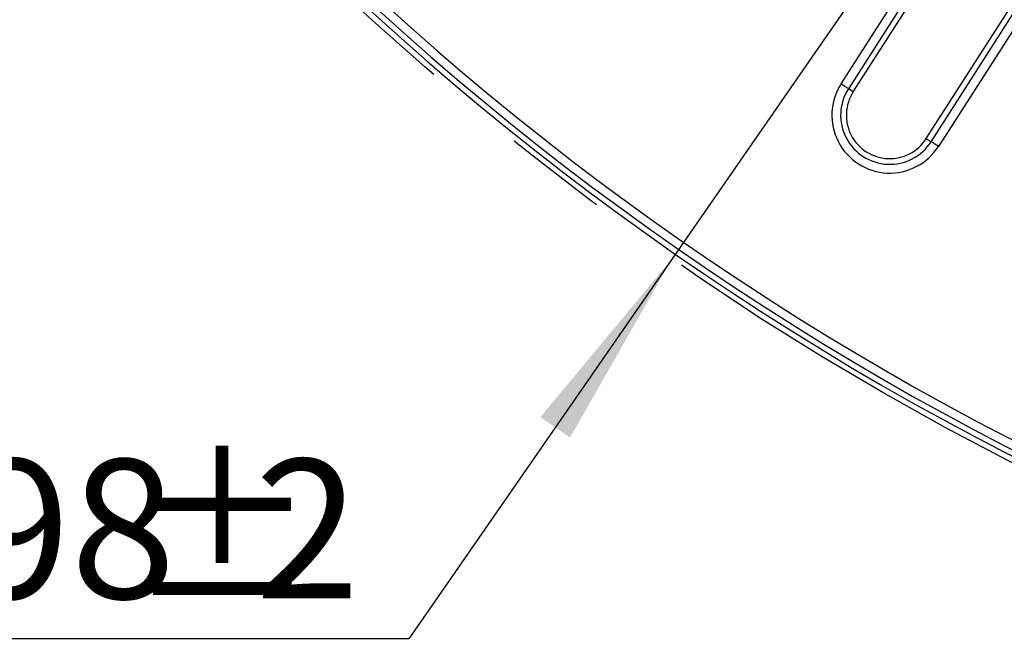
# Model space of a CAD drawing. Units: millimetres. Extents: x -20 to 1131, y -32 to 370.
# Drawn here: x 45 to 69, y 128 to 143 of the extents above; entities that cross this region are included whole.
import ezdxf

# ---------------------------------------------------------------- set-up
doc = ezdxf.new("R2010")
doc.units = ezdxf.units.MM
doc.linetypes.add('CENTERX2', pattern=[20.32, 12.7, -2.54, 2.54, -2.54])
doc.layers.add('FORMAT', color=7, linetype='Continuous')
doc.styles.add('SLDTEXTSTYLE1', font='TXT', dxfattribs={"width": 0.7})
doc.dimstyles.new('SLDDIMSTYLE0', dxfattribs={"dimtxt": 3.393075, "dimasz": 5, "dimexe": 0, "dimexo": 0.0625, "dimgap": 0.848269, "dimtad": 0, "dimtih": 1, "dimtoh": 1, "dimdec": 4, "dimlfac": 7, "dimrnd": 1e-09, "dimzin": 12, "dimdsep": 46, "dimtxsty": 'SLDTEXTSTYLE1', "dimsah": 1, "dimcen": 0, "dimadec": 0, "dimazin": 3, "dimtfac": 1, "dimtdec": 4, "dimtmove": 0, "dimatfit": 3, "dimfxl": 0, "dimfrac": 2, "dimtolj": 1, "dimtzin": 12, "dimarcsym": 0})

# ---------------------------------------------------------------- blocks, each defined once
blk = doc.blocks.new('_D')
at = {"layer": 'FORMAT'}
for p, q in [((142.154, 254.411), (147.852, 262.628)), ((142.154, 254.411), (60.906, 137.255)), ((60.906, 137.255), (54.483, 127.994)), ((54.483, 127.994), (36.178, 127.994))]:
    blk.add_line(p, q, dxfattribs=at)
for points in [[(142.154, 254.411), (145.365, 258.268), (144.641, 258.77)], [(60.906, 137.255), (57.695, 133.397), (58.418, 132.896)]]:
    blk.add_solid(points, dxfattribs=at)
at = {"layer": 'FORMAT', "attachment_point": 1, "style": 'SLDTEXTSTYLE1'}
for s, insert, char_height in [('%%p', (47.616, 132.368), 3.3931), ('%%c', (36.178, 132.368), 3.3931), ('998', (41.098, 132.368), 3.3931), ('2', (50.723, 132.368), 3.393)]:
    blk.add_mtext(s, dxfattribs=dict(at, insert=insert, char_height=char_height))

msp = doc.modelspace()

# ---------------------------------------------------------------- linework, layer by layer
at = {"color": 7, "linetype": 'Continuous', "lineweight": 25}
for p, q in [((65.02709, 141.514806), (70.655918, 150.293837)), ((70.835622, 150.178617), (65.206794, 141.399585)), ((65.323904, 141.324496), (70.952732, 150.103528)), ((67.105302, 140.182327), (72.73413, 148.961359)), ((67.222412, 140.107238), (72.85124, 148.886269)), ((73.030946, 148.771049), (67.402118, 139.992018)), ((65.323904, 141.324496), (65.206794, 141.399585)), ((67.105302, 140.182327), (67.222412, 140.107238))]:
    msp.add_line(p, q, dxfattribs=at)
at = {"color": 7, "linetype": 'Continuous', "lineweight": 25, "flags": 128}
for points in [[(65.206794, 141.399585), (65.200812, 141.403421), (65.188878, 141.411072), (65.171393, 141.422282), (65.14896, 141.436668), (65.122347, 141.453728), (65.092468, 141.472886), (65.060349, 141.49348), (65.02709, 141.514806)], [(67.402118, 139.992018), (67.368856, 140.013343), (67.336736, 140.033937), (67.306859, 140.053091), (67.280248, 140.070155), (67.257813, 140.084537), (67.240329, 140.095751), (67.228392, 140.103402), (67.222412, 140.107238)]]:
    msp.add_lwpolyline(points, dxfattribs=at)
at = {"color": 7, "linetype": 'Continuous', "lineweight": 25}
for centre, radius, start, end in [((101.529717, 195.832814), 71.142857, 180.34592567, 269.65407433), ((101.529717, 195.832814), 71.003741, 180.45954207, 269.54045793), ((101.529717, 195.832814), 70.790271, 180.45954207, 269.54045793), ((66.214603, 140.753411), 1.410642, 147.3333333, 327.3333333), ((66.214603, 140.753411), 1.197172, 147.3333333, 327.3333333), ((66.214603, 140.753411), 1.058056, 147.3333333, 327.3333333)]:
    msp.add_arc(centre, radius, start, end, dxfattribs=at)
at = {"layer": 'FORMAT', "linetype": 'CENTERX2'}
msp.add_circle((101.529717, 195.832814), 71.285714, dxfattribs=at)

# ---------------------------------------------------------------- dimensions: what is measured, and where the dimension line sits
at = {"layer": 'FORMAT'}
dim = msp.add_diameter_dim_2p(p1=(60.905772, 137.255105), p2=(142.153663, 254.410524), text='<>%%p2', dimstyle='SLDDIMSTYLE0', dxfattribs=at)
dim.commit()
dim.dimension.update_dxf_attribs({"geometry": '_D', "text_midpoint": (44.537026, 130.77007), "dimtype": 163})

doc.saveas('drawing.dxf')
